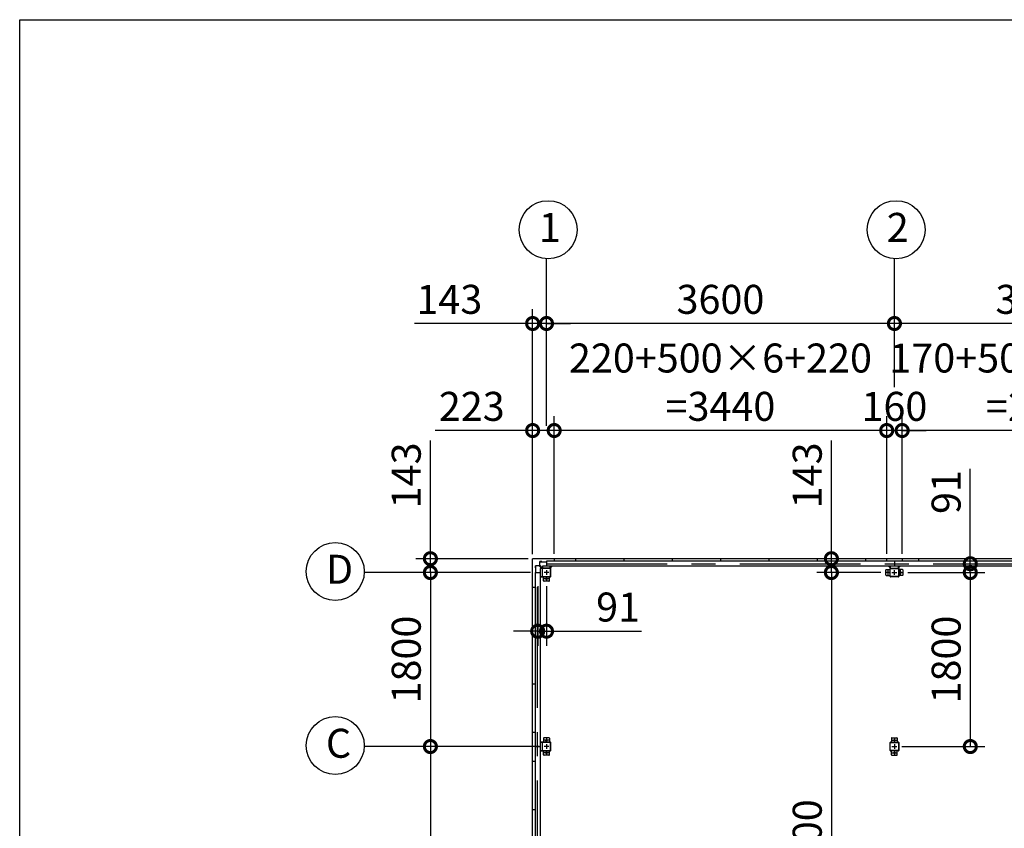
# Model space of a CAD drawing. Extents: x -7645 to 32934, y 198 to 28509.
# Drawn here: x -7645 to 2542, y 20144 to 28509 of the extents above; entities that cross this region are included whole.
import ezdxf

# ---------------------------------------------------------------- set-up
doc = ezdxf.new("R2010")
doc.units = 0
doc.header["$LTSCALE"] = 20
doc.header["$PDMODE"] = 3
doc.header["$PDSIZE"] = 2
doc.linetypes.add('CENTER', pattern=[2, 1.25, -0.25, 0.25, -0.25])
doc.layers.get('0').update_dxf_attribs({"linetype": 'CONTINUOUS'})
doc.layers.get('DEFPOINTS').update_dxf_attribs({"linetype": 'CONTINUOUS'})
for name, color, linetype in [('センター', 3, 'CENTER'), ('仕様書枠', 230, 'CONTINUOUS'), ('寸法', 4, 'CONTINUOUS'), ('部品1', 7, 'CONTINUOUS')]:
    doc.layers.add(name, color=color, linetype=linetype)
doc.styles.add('STYLE1', font='isocp.shx', dxfattribs={"bigfont": 'bigfont.shx'})
doc.dimstyles.new('INABA_S100-2023', dxfattribs={"dimscale": 100, "dimtxt": 3, "dimasz": 2.5, "dimexe": 1.5, "dimexo": 0.5, "dimgap": 1, "dimtad": 3, "dimdec": 1, "dimdsep": 46, "dimtxsty": 'STYLE1', "dimblk1": 'DOTSMALL', "dimblk2": 'DOTSMALL', "dimsah": 1, "dimcen": 0, "dimclrt": 7, "dimadec": 0, "dimazin": 0, "dimtfac": 1, "dimtdec": 1, "dimtix": 1, "dimtmove": 0, "dimatfit": 3, "dimldrblk": 'DOTSMALL', "dimfxl": 1, "dimtolj": 1, "dimtzin": 0, "dimarcsym": 0})

# ---------------------------------------------------------------- blocks, each defined once
blk = doc.blocks.new('_DOTSMALL')
at = {"color": 0, "linetype": 'ByBlock', "ltscale": 50, "const_width": 0.5}
blk.add_lwpolyline([(-0.0625, 0, 1), (0.0625, 0, 1)], format="xyb", close=True, dxfattribs=at)
blk = doc.blocks.new('*D29')
at = {"layer": 'DEFPOINTS', "color": 0, "ltscale": 50}
for p in [(1315, 22790), (753, 15390), (1380, 15390)]:
    blk.add_point(p, dxfattribs=at)
at = {"layer": '寸法', "color": 0, "lineweight": -2, "ltscale": 50}
for p, q in [((1265, 22790), (603, 22790)), ((753, 22790), (753, 15390)), ((1330, 15390), (603, 15390))]:
    blk.add_line(p, q, dxfattribs=at)
at = {"layer": '寸法', "color": 0, "lineweight": -2, "ltscale": 50, "xscale": 250, "yscale": 250, "zscale": 250}
for p, rotation in [((753, 22790), 90), ((753, 15390), 270)]:
    blk.add_blockref('_DOTSMALL', p, dxfattribs=dict(at, rotation=rotation))
at = {"layer": '寸法', "color": 7, "ltscale": 50, "insert": (503, 19990), "char_height": 300, "attachment_point": 5, "rotation": 90, "style": 'STYLE1'}
blk.add_mtext('\\A1;7400', dxfattribs=at)
blk = doc.blocks.new('*D30')
at = {"layer": 'DEFPOINTS', "color": 0, "ltscale": 50}
for p in [(1155, 22933), (753, 22790), (1315, 22790)]:
    blk.add_point(p, dxfattribs=at)
at = {"layer": '寸法', "color": 0, "lineweight": -2, "ltscale": 50}
for p, q in [((753, 22933), (753, 24156)), ((1105, 22933), (603, 22933)), ((753, 22790), (753, 22933)), ((1265, 22790), (603, 22790)), ((753, 22790), (753, 22540))]:
    blk.add_line(p, q, dxfattribs=at)
at = {"layer": '寸法', "color": 0, "lineweight": -2, "ltscale": 50, "xscale": 250, "yscale": 250, "zscale": 250}
for p, rotation in [((753, 22933), 270), ((753, 22790), 90)]:
    blk.add_blockref('_DOTSMALL', p, dxfattribs=dict(at, rotation=rotation))
at = {"layer": '寸法', "color": 7, "ltscale": 50, "insert": (503, 23795), "char_height": 300, "attachment_point": 5, "rotation": 90, "style": 'STYLE1'}
blk.add_mtext('\\A1;143', dxfattribs=at)
blk = doc.blocks.new('*D31')
at = {"layer": 'DEFPOINTS', "color": 0, "ltscale": 50}
for p in [(-2115, 24259), (-2338, 22930), (-2115, 22933)]:
    blk.add_point(p, dxfattribs=at)
at = {"layer": '寸法', "color": 0, "lineweight": -2, "ltscale": 50}
for p, q in [((-2338, 22980), (-2338, 24409)), ((-2115, 22983), (-2115, 24409)), ((-2338, 24259), (-3348, 24259)), ((-2115, 24259), (-2338, 24259))]:
    blk.add_line(p, q, dxfattribs=at)
at = {"layer": '寸法', "color": 0, "lineweight": -2, "ltscale": 50, "xscale": 250, "yscale": 250, "zscale": 250, "rotation": 180}
blk.add_blockref('_DOTSMALL', (-2338, 24259), dxfattribs=at)
at = {"layer": '寸法', "color": 0, "lineweight": -2, "ltscale": 50, "xscale": 250, "yscale": 250, "zscale": 250}
blk.add_blockref('_DOTSMALL', (-2115, 24259), dxfattribs=at)
at = {"layer": '寸法', "color": 7, "ltscale": 50, "insert": (-2968, 24509), "char_height": 300, "attachment_point": 5, "style": 'STYLE1'}
blk.add_mtext('\\A1;223', dxfattribs=at)
blk = doc.blocks.new('*D34')
at = {"layer": 'DEFPOINTS', "color": 0, "ltscale": 50}
for p in [(1325, 24259), (1325, 22933), (1485, 22933)]:
    blk.add_point(p, dxfattribs=at)
at = {"layer": '寸法', "color": 0, "lineweight": -2, "ltscale": 50}
for p, q in [((1325, 22983), (1325, 24409)), ((1485, 22983), (1485, 24409)), ((1325, 24259), (1075, 24259)), ((1485, 24259), (1325, 24259)), ((1485, 24259), (1735, 24259))]:
    blk.add_line(p, q, dxfattribs=at)
at = {"layer": '寸法', "color": 0, "lineweight": -2, "ltscale": 50, "xscale": 250, "yscale": 250, "zscale": 250}
blk.add_blockref('_DOTSMALL', (1325, 24259), dxfattribs=at)
at = {"layer": '寸法', "color": 0, "lineweight": -2, "ltscale": 50, "xscale": 250, "yscale": 250, "zscale": 250, "rotation": 180}
blk.add_blockref('_DOTSMALL', (1485, 24259), dxfattribs=at)
at = {"layer": '寸法', "color": 7, "ltscale": 50, "insert": (1405, 24509), "char_height": 300, "attachment_point": 5, "style": 'STYLE1'}
blk.add_mtext('\\A1;160', dxfattribs=at)
blk = doc.blocks.new('*D36')
at = {"layer": 'DEFPOINTS', "color": 0, "ltscale": 50}
for p in [(-2195, 25366), (-2195, 24259), (-2338, 22930)]:
    blk.add_point(p, dxfattribs=at)
at = {"layer": '寸法', "color": 0, "lineweight": -2, "ltscale": 50}
for p, q in [((-2338, 22980), (-2338, 25516)), ((-2195, 24309), (-2195, 25516)), ((-2338, 25366), (-3561, 25366)), ((-2195, 25366), (-2338, 25366)), ((-2195, 25366), (-1945, 25366))]:
    blk.add_line(p, q, dxfattribs=at)
at = {"layer": '寸法', "color": 0, "lineweight": -2, "ltscale": 50, "xscale": 250, "yscale": 250, "zscale": 250}
blk.add_blockref('_DOTSMALL', (-2338, 25366), dxfattribs=at)
at = {"layer": '寸法', "color": 0, "lineweight": -2, "ltscale": 50, "xscale": 250, "yscale": 250, "zscale": 250, "rotation": 180}
blk.add_blockref('_DOTSMALL', (-2195, 25366), dxfattribs=at)
at = {"layer": '寸法', "color": 7, "ltscale": 50, "insert": (-3200, 25616), "char_height": 300, "attachment_point": 5, "style": 'STYLE1'}
blk.add_mtext('\\A1;143', dxfattribs=at)
blk = doc.blocks.new('*D38')
at = {"layer": 'DEFPOINTS', "color": 0, "ltscale": 50}
for p in [(1405, 25366), (1405, 24659), (4405, 24659)]:
    blk.add_point(p, dxfattribs=at)
at = {"layer": '寸法', "color": 0, "lineweight": -2, "ltscale": 50}
for p, q in [((1405, 24709), (1405, 25516)), ((4405, 24709), (4405, 25516)), ((4405, 25366), (1405, 25366))]:
    blk.add_line(p, q, dxfattribs=at)
at = {"layer": '寸法', "color": 0, "lineweight": -2, "ltscale": 50, "xscale": 250, "yscale": 250, "zscale": 250, "rotation": 180}
blk.add_blockref('_DOTSMALL', (1405, 25366), dxfattribs=at)
at = {"layer": '寸法', "color": 0, "lineweight": -2, "ltscale": 50, "xscale": 250, "yscale": 250, "zscale": 250}
blk.add_blockref('_DOTSMALL', (4405, 25366), dxfattribs=at)
at = {"layer": '寸法', "color": 7, "ltscale": 50, "insert": (2905, 25616), "char_height": 300, "attachment_point": 5, "style": 'STYLE1'}
blk.add_mtext('\\A1;3000', dxfattribs=at)
blk = doc.blocks.new('*D39')
at = {"layer": 'DEFPOINTS', "color": 0, "ltscale": 50}
for p in [(-2195, 25366), (-2195, 24659), (1405, 24659)]:
    blk.add_point(p, dxfattribs=at)
at = {"layer": '寸法', "color": 0, "lineweight": -2, "ltscale": 50}
for p, q in [((-2195, 24709), (-2195, 25516)), ((1405, 24709), (1405, 25516)), ((1405, 25366), (-2195, 25366))]:
    blk.add_line(p, q, dxfattribs=at)
at = {"layer": '寸法', "color": 0, "lineweight": -2, "ltscale": 50, "xscale": 250, "yscale": 250, "zscale": 250, "rotation": 180}
blk.add_blockref('_DOTSMALL', (-2195, 25366), dxfattribs=at)
at = {"layer": '寸法', "color": 0, "lineweight": -2, "ltscale": 50, "xscale": 250, "yscale": 250, "zscale": 250}
blk.add_blockref('_DOTSMALL', (1405, 25366), dxfattribs=at)
at = {"layer": '寸法', "color": 7, "ltscale": 50, "insert": (-395, 25616), "char_height": 300, "attachment_point": 5, "style": 'STYLE1'}
blk.add_mtext('\\A1;3600', dxfattribs=at)
blk = doc.blocks.new('*D41')
at = {"layer": 'DEFPOINTS', "color": 0, "ltscale": 50}
for p in [(1485, 24259), (1485, 22933), (4325, 22933)]:
    blk.add_point(p, dxfattribs=at)
at = {"layer": '寸法', "color": 0, "lineweight": -2, "ltscale": 50}
for p, q in [((1485, 22983), (1485, 24409)), ((4325, 22983), (4325, 24409)), ((4325, 24259), (1485, 24259))]:
    blk.add_line(p, q, dxfattribs=at)
at = {"layer": '寸法', "color": 0, "lineweight": -2, "ltscale": 50, "xscale": 250, "yscale": 250, "zscale": 250, "rotation": 180}
blk.add_blockref('_DOTSMALL', (1485, 24259), dxfattribs=at)
at = {"layer": '寸法', "color": 0, "lineweight": -2, "ltscale": 50, "xscale": 250, "yscale": 250, "zscale": 250}
blk.add_blockref('_DOTSMALL', (4325, 24259), dxfattribs=at)
at = {"layer": '寸法', "color": 7, "ltscale": 50, "insert": (2920, 24759), "char_height": 300, "attachment_point": 5, "style": 'STYLE1'}
blk.add_mtext('\\A1;170+500×5+170\\P=2840', dxfattribs=at)
blk = doc.blocks.new('*D42')
at = {"layer": 'DEFPOINTS', "color": 0, "ltscale": 50}
for p in [(-2115, 24259), (-2115, 22933), (1325, 22933)]:
    blk.add_point(p, dxfattribs=at)
at = {"layer": '寸法', "color": 0, "lineweight": -2, "ltscale": 50}
for p, q in [((-2115, 22983), (-2115, 24409)), ((1325, 22983), (1325, 24409)), ((1325, 24259), (-2115, 24259))]:
    blk.add_line(p, q, dxfattribs=at)
at = {"layer": '寸法', "color": 0, "lineweight": -2, "ltscale": 50, "xscale": 250, "yscale": 250, "zscale": 250, "rotation": 180}
blk.add_blockref('_DOTSMALL', (-2115, 24259), dxfattribs=at)
at = {"layer": '寸法', "color": 0, "lineweight": -2, "ltscale": 50, "xscale": 250, "yscale": 250, "zscale": 250}
blk.add_blockref('_DOTSMALL', (1325, 24259), dxfattribs=at)
at = {"layer": '寸法', "color": 7, "ltscale": 50, "insert": (-395, 24759), "char_height": 300, "attachment_point": 5, "style": 'STYLE1'}
blk.add_mtext('\\A1;220+500×6+220\\P=3440', dxfattribs=at)
blk = doc.blocks.new('*D43')
at = {"layer": 'DEFPOINTS', "color": 0, "ltscale": 50}
for p in [(1889, 22881), (1495, 22790), (2190, 22790)]:
    blk.add_point(p, dxfattribs=at)
at = {"layer": '寸法', "color": 0, "lineweight": -2, "ltscale": 50}
for p, q in [((2190, 22881), (2190, 23864)), ((1939, 22881), (2340, 22881)), ((2190, 22790), (2190, 22881)), ((1545, 22790), (2340, 22790)), ((2190, 22790), (2190, 22540))]:
    blk.add_line(p, q, dxfattribs=at)
at = {"layer": '寸法', "color": 0, "lineweight": -2, "ltscale": 50, "xscale": 250, "yscale": 250, "zscale": 250}
for p, rotation in [((2190, 22881), 270), ((2190, 22790), 90)]:
    blk.add_blockref('_DOTSMALL', p, dxfattribs=dict(at, rotation=rotation))
at = {"layer": '寸法', "color": 7, "ltscale": 50, "insert": (1940, 23623), "char_height": 300, "attachment_point": 5, "rotation": 90, "style": 'STYLE1'}
blk.add_mtext('\\A1;91', dxfattribs=at)
blk = doc.blocks.new('*D46')
at = {"layer": 'DEFPOINTS', "color": 0, "ltscale": 50}
for p in [(-2335, 22933), (-3396, 22790), (-2311, 22790)]:
    blk.add_point(p, dxfattribs=at)
at = {"layer": '寸法', "color": 0, "lineweight": -2, "ltscale": 50}
for p, q in [((-3396, 22933), (-3396, 24156)), ((-2385, 22933), (-3546, 22933)), ((-3396, 22790), (-3396, 22933)), ((-2361, 22790), (-3546, 22790)), ((-3396, 22790), (-3396, 22540))]:
    blk.add_line(p, q, dxfattribs=at)
at = {"layer": '寸法', "color": 0, "lineweight": -2, "ltscale": 50, "xscale": 250, "yscale": 250, "zscale": 250}
for p, rotation in [((-3396, 22933), 270), ((-3396, 22790), 90)]:
    blk.add_blockref('_DOTSMALL', p, dxfattribs=dict(at, rotation=rotation))
at = {"layer": '寸法', "color": 7, "ltscale": 50, "insert": (-3646, 23795), "char_height": 300, "attachment_point": 5, "rotation": 90, "style": 'STYLE1'}
blk.add_mtext('\\A1;143', dxfattribs=at)
blk = doc.blocks.new('*D47')
at = {"layer": 'DEFPOINTS', "color": 0, "ltscale": 50}
for p in [(-2220, 20990), (-3396, 18190), (-2311, 18190)]:
    blk.add_point(p, dxfattribs=at)
at = {"layer": '寸法', "color": 0, "lineweight": -2, "ltscale": 50}
for p, q in [((-2270, 20990), (-3546, 20990)), ((-3396, 20990), (-3396, 18190)), ((-2361, 18190), (-3546, 18190))]:
    blk.add_line(p, q, dxfattribs=at)
at = {"layer": '寸法', "color": 0, "lineweight": -2, "ltscale": 50, "xscale": 250, "yscale": 250, "zscale": 250}
for p, rotation in [((-3396, 20990), 90), ((-3396, 18190), 270)]:
    blk.add_blockref('_DOTSMALL', p, dxfattribs=dict(at, rotation=rotation))
at = {"layer": '寸法', "color": 7, "ltscale": 50, "insert": (-3646, 19590), "char_height": 300, "attachment_point": 5, "rotation": 90, "style": 'STYLE1'}
blk.add_mtext('\\A1;2800', dxfattribs=at)
blk = doc.blocks.new('*D58')
at = {"layer": 'DEFPOINTS', "color": 0, "ltscale": 50}
for p in [(-2286, 22700), (-2195, 22700), (-2286, 22183)]:
    blk.add_point(p, dxfattribs=at)
at = {"layer": '寸法', "color": 0, "lineweight": -2, "ltscale": 50}
for p, q in [((-2286, 22650), (-2286, 22033)), ((-2195, 22650), (-2195, 22033)), ((-2286, 22183), (-2536, 22183)), ((-2286, 22183), (-2195, 22183)), ((-2195, 22183), (-1213, 22183))]:
    blk.add_line(p, q, dxfattribs=at)
at = {"layer": '寸法', "color": 0, "lineweight": -2, "ltscale": 50, "xscale": 250, "yscale": 250, "zscale": 250}
blk.add_blockref('_DOTSMALL', (-2286, 22183), dxfattribs=at)
at = {"layer": '寸法', "color": 0, "lineweight": -2, "ltscale": 50, "xscale": 250, "yscale": 250, "zscale": 250, "rotation": 180}
blk.add_blockref('_DOTSMALL', (-2195, 22183), dxfattribs=at)
at = {"layer": '寸法', "color": 7, "ltscale": 50, "insert": (-1454, 22433), "char_height": 300, "attachment_point": 5, "style": 'STYLE1'}
blk.add_mtext('\\A1;91', dxfattribs=at)
blk = doc.blocks.new('*D68')
at = {"layer": 'DEFPOINTS', "color": 0, "ltscale": 50}
for p in [(-2311, 22790), (-3396, 20990), (-2311, 20990)]:
    blk.add_point(p, dxfattribs=at)
at = {"layer": '寸法', "color": 0, "lineweight": -2, "ltscale": 50}
for p, q in [((-2361, 22790), (-3546, 22790)), ((-3396, 22790), (-3396, 20990)), ((-2361, 20990), (-3546, 20990))]:
    blk.add_line(p, q, dxfattribs=at)
at = {"layer": '寸法', "color": 0, "lineweight": -2, "ltscale": 50, "xscale": 250, "yscale": 250, "zscale": 250}
for p, rotation in [((-3396, 22790), 90), ((-3396, 20990), 270)]:
    blk.add_blockref('_DOTSMALL', p, dxfattribs=dict(at, rotation=rotation))
at = {"layer": '寸法', "color": 7, "ltscale": 50, "insert": (-3646, 21890), "char_height": 300, "attachment_point": 5, "rotation": 90, "style": 'STYLE1'}
blk.add_mtext('\\A1;1800', dxfattribs=at)
blk = doc.blocks.new('*D69')
at = {"layer": 'DEFPOINTS', "color": 0, "ltscale": 50}
for p in [(1495, 22790), (1430, 20990), (2190, 20990)]:
    blk.add_point(p, dxfattribs=at)
at = {"layer": '寸法', "color": 0, "lineweight": -2, "ltscale": 50}
for p, q in [((1545, 22790), (2340, 22790)), ((2190, 22790), (2190, 20990)), ((1480, 20990), (2340, 20990))]:
    blk.add_line(p, q, dxfattribs=at)
at = {"layer": '寸法', "color": 0, "lineweight": -2, "ltscale": 50, "xscale": 250, "yscale": 250, "zscale": 250}
for p, rotation in [((2190, 22790), 90), ((2190, 20990), 270)]:
    blk.add_blockref('_DOTSMALL', p, dxfattribs=dict(at, rotation=rotation))
at = {"layer": '寸法', "color": 7, "ltscale": 50, "insert": (1940, 21890), "char_height": 300, "attachment_point": 5, "rotation": 90, "style": 'STYLE1'}
blk.add_mtext('\\A1;1800', dxfattribs=at)

msp = doc.modelspace()

# ---------------------------------------------------------------- linework, layer by layer
at = {"layer": 'センター', "ltscale": 50}
for p, q in [((-2195.4, 22881.3), (7404.6, 22881.3)), ((-2286.4, 15390.3), (-2286.4, 22790.3))]:
    msp.add_line(p, q, dxfattribs=at)
at = {"layer": 'センター', "ltscale": 5}
for p, q in [((-2170.4, 22790.3), (-2220.4, 22790.3)), ((-2170.4, 22725.3), (-2220.4, 22725.3)), ((-2195.4, 22815.3), (-2195.4, 22765.3)), ((-2195.4, 22750.3), (-2195.4, 22700.3)), ((1364.6, 22790.3), (1314.6, 22790.3)), ((1339.6, 22765.3), (1339.6, 22815.3)), ((1379.6, 22790.3), (1429.6, 22790.3)), ((1404.6, 22765.3), (1404.6, 22815.3)), ((1444.6, 22790.3), (1494.6, 22790.3)), ((1469.6, 22765.3), (1469.6, 22815.3)), ((-2170.4, 21055.3), (-2220.4, 21055.3)), ((-2170.4, 20990.3), (-2220.4, 20990.3)), ((-2195.4, 21080.3), (-2195.4, 21030.3)), ((-2195.4, 21015.3), (-2195.4, 20965.3)), ((1379.6, 21055.3), (1429.6, 21055.3)), ((1379.6, 20990.3), (1429.6, 20990.3)), ((1404.6, 21080.3), (1404.6, 21030.3)), ((1404.6, 21015.3), (1404.6, 20965.3)), ((-2170.4, 20925.3), (-2220.4, 20925.3)), ((-2195.4, 20950.3), (-2195.4, 20900.3)), ((1379.6, 20925.3), (1429.6, 20925.3)), ((1404.6, 20950.3), (1404.6, 20900.3))]:
    msp.add_line(p, q, dxfattribs=at)
at = {"layer": '仕様書枠', "ltscale": 50}
for p, q in [((-7645.4, 744.82), (-7645.4, 28508.83)), ((-7645.4, 28508.83), (32572.6, 28508.83))]:
    msp.add_line(p, q, dxfattribs=at)
at = {"layer": '寸法', "ltscale": 50}
for p, q in [((-2195.4, 25485.96), (-2195.4, 26037.18)), ((1404.6, 25485.96), (1404.6, 26037.18)), ((-3515.68, 22790.3), (-4080.5, 22790.3)), ((-3515.68, 20990.3), (-4080.5, 20990.3))]:
    msp.add_line(p, q, dxfattribs=at)
at = {"layer": '部品1'}
for p, q in [((-2338.4, 15250.3), (-2338.4, 22930.3)), ((-2305.8, 22837.8), (-2307.9, 22837.8)), ((-2306.3, 22837.8), (-2306.3, 22857.8)), ((-2305.8, 22790.3), (-2305.8, 22837.8)), ((-2242, 22830.3), (-2268.04, 22856.34)), ((-2262.9, 22901.2), (-2242.9, 22901.2)), ((-2235.4, 22836.9), (-2261.44, 22862.94)), ((-2242.9, 22900.7), (-2195.4, 22900.7)), ((-2155.4, 22836.9), (-2136, 22856.3)), ((1364.6, 22836.9), (1345.2, 22856.3)), ((1444.6, 22836.9), (1464, 22856.3)), ((-2242, 22750.3), (-2261.4, 22730.9)), ((-2242, 21030.3), (-2261.4, 21049.7)), ((-2242, 20950.3), (-2261.4, 20930.9))]:
    msp.add_line(p, q, dxfattribs=at)
at = {"layer": '部品1', "ltscale": 50}
for p, q in [((7544.6, 22933.3), (-2335.4, 22933.3)), ((-2115.4, 22933.3), (-2115.4, 22906.3)), ((-1895.4, 22933.3), (-1895.4, 22906.3)), ((-1395.4, 22933.3), (-1395.4, 22906.3)), ((-895.4, 22933.3), (-895.4, 22906.3)), ((-395.4, 22933.3), (-395.4, 22906.3)), ((104.6, 22933.3), (104.6, 22906.3)), ((604.6, 22933.3), (604.6, 22906.3)), ((1104.6, 22933.3), (1104.6, 22906.3)), ((1324.6, 22933.3), (1324.6, 22906.3)), ((1484.6, 22933.3), (1484.6, 22906.3)), ((1654.6, 22933.3), (1654.6, 22906.3)), ((2154.6, 22933.3), (2154.6, 22906.3)), ((-2261.4, 22830.3), (-2261.4, 15350.3)), ((-2240.4, 22830.3), (-2240.4, 22750.3)), ((-2238.1, 22830.3), (-2238.1, 22750.3)), ((7444.6, 22856.3), (-2235.4, 22856.3)), ((-2155.4, 22835.3), (-2235.4, 22835.3)), ((-2155.4, 22833), (-2235.4, 22833)), ((7404.6, 22906.3), (-2195.4, 22906.3)), ((-2195.4, 22906.3), (-2195.4, 22856.3)), ((-2152.7, 22750.3), (-2152.7, 22830.3)), ((-2150.4, 22750.3), (-2150.4, 22830.3)), ((1319.6, 22820.3), (1359.6, 22820.3)), ((1359.6, 22750.3), (1359.6, 22830.3)), ((1361.9, 22750.3), (1361.9, 22830.3)), ((1364.6, 22835.3), (1444.6, 22835.3)), ((1364.6, 22833), (1444.6, 22833)), ((1404.6, 22906.3), (1404.6, 22856.3)), ((1489.6, 22820.3), (1449.6, 22820.3)), ((-2311.4, 22790.3), (-2311.4, 15390.3)), ((-2311.4, 22790.3), (-2261.4, 22790.3)), ((-2225.4, 22705.3), (-2225.4, 22745.3)), ((1314.6, 22765.3), (1314.6, 22815.3)), ((1444.6, 22747.6), (1364.6, 22747.6)), ((1444.6, 22745.3), (1364.6, 22745.3)), ((1494.6, 22765.3), (1494.6, 22815.3)), ((-2338.4, 22640.3), (-2311.4, 22640.3)), ((-2170.4, 22700.3), (-2220.4, 22700.3)), ((-2338.4, 22140.3), (-2311.4, 22140.3)), ((-2338.4, 21640.3), (-2311.4, 21640.3)), ((-2338.4, 21140.3), (-2311.4, 21140.3)), ((-2311.4, 20990.3), (-2261.4, 20990.3)), ((-2240.4, 21030.3), (-2240.4, 20950.3)), ((-2238.1, 21030.3), (-2238.1, 20950.3)), ((1447.3, 21030.3), (1447.3, 20950.3)), ((1449.6, 21030.3), (1449.6, 20950.3)), ((-2338.4, 20840.3), (-2311.4, 20840.3)), ((-2338.4, 20340.3), (-2311.4, 20340.3))]:
    msp.add_line(p, q, dxfattribs=at)
at = {"layer": '部品1', "ltscale": 10}
for p, q in [((-2307.9, 22837.8), (-2307.9, 22857.8)), ((-2240.4, 22830.3), (-2261.4, 22830.3)), ((-2235.4, 22856.3), (-2235.4, 22835.3)), ((-2155.4, 22835.3), (-2155.4, 22856.3)), ((1364.6, 22835.3), (1364.6, 22856.3)), ((1444.6, 22856.3), (1444.6, 22835.3)), ((-2261.4, 22750.3), (-2240.4, 22750.3)), ((-2240.4, 21030.3), (-2261.4, 21030.3)), ((-2261.4, 20950.3), (-2240.4, 20950.3))]:
    msp.add_line(p, q, dxfattribs=at)
at = {"layer": '部品1', "ltscale": 3}
for p, q in [((-2271.57, 22857.8), (-2307.9, 22857.8)), ((-2242.9, 22902.8), (-2262.9, 22902.8)), ((-2262.9, 22866.47), (-2262.9, 22902.8)), ((-2242.9, 22900.7), (-2242.9, 22902.8))]:
    msp.add_line(p, q, dxfattribs=at)
at = {"layer": '部品1', "ltscale": 5}
for p, q in [((1447.3, 22830.3), (1447.3, 22750.3)), ((1449.6, 22830.3), (1449.6, 22750.3)), ((-2235.4, 22747.6), (-2155.4, 22747.6)), ((-2235.4, 22745.3), (-2155.4, 22745.3)), ((-2165.4, 22705.3), (-2165.4, 22745.3)), ((1319.6, 22760.3), (1359.6, 22760.3)), ((1489.6, 22760.3), (1449.6, 22760.3)), ((-2155.4, 21035.3), (-2235.4, 21035.3)), ((-2155.4, 21033), (-2235.4, 21033)), ((-2225.4, 21075.3), (-2225.4, 21035.3)), ((-2170.4, 21080.3), (-2220.4, 21080.3)), ((-2165.4, 21075.3), (-2165.4, 21035.3)), ((-2152.7, 20950.3), (-2152.7, 21030.3)), ((-2150.4, 20950.3), (-2150.4, 21030.3)), ((1359.6, 20950.3), (1359.6, 21030.3)), ((1361.9, 20950.3), (1361.9, 21030.3)), ((1364.6, 21035.3), (1444.6, 21035.3)), ((1364.6, 21033), (1444.6, 21033)), ((1374.6, 21075.3), (1374.6, 21035.3)), ((1379.6, 21080.3), (1429.6, 21080.3)), ((1434.6, 21075.3), (1434.6, 21035.3)), ((-2235.4, 20947.6), (-2155.4, 20947.6)), ((-2235.4, 20945.3), (-2155.4, 20945.3)), ((-2225.4, 20905.3), (-2225.4, 20945.3)), ((-2170.4, 20900.3), (-2220.4, 20900.3)), ((-2165.4, 20905.3), (-2165.4, 20945.3)), ((1444.6, 20947.6), (1364.6, 20947.6)), ((1444.6, 20945.3), (1364.6, 20945.3)), ((1374.6, 20905.3), (1374.6, 20945.3)), ((1379.6, 20900.3), (1429.6, 20900.3)), ((1434.6, 20905.3), (1434.6, 20945.3))]:
    msp.add_line(p, q, dxfattribs=at)
at = {"layer": '部品1', "ltscale": 50}
for centre in [(-2177.7, 26336.66), (1422.3, 26336.66), (-4380.31, 22800.25), (-4380.31, 21000.25)]:
    msp.add_circle(centre, 300, dxfattribs=at)
at = {"layer": '部品1', "ltscale": 5}
for centre in [(-2195.4, 22725.3), (1339.6, 22790.3), (1469.6, 22790.3), (-2195.4, 21055.3), (1404.6, 21055.3), (-2195.4, 20925.3), (1404.6, 20925.3)]:
    msp.add_circle(centre, 8, dxfattribs=at)
at = {"layer": '部品1'}
for centre, radius, start, end in [((-2335.4, 22930.3), 3, 90, 180), ((-2271.57, 22852.8), 5, 45, 90)]:
    msp.add_arc(centre, radius, start, end, dxfattribs=at)
at = {"layer": '部品1', "ltscale": 3}
msp.add_arc((-2257.9, 22866.47), 5, 180, 225, dxfattribs=at)
at = {"layer": '部品1', "ltscale": 50}
for centre, radius, start, end in [((-2235.4, 22830.3), 5, 90, 180), ((-2235.4, 22830.3), 2.7, 90, 180), ((-2155.4, 22830.3), 5, 0, 90), ((-2155.4, 22830.3), 2.7, 0, 90), ((1319.6, 22815.3), 5, 90, 180), ((1364.6, 22830.3), 5, 90, 180), ((1364.6, 22830.3), 2.7, 90, 180), ((1444.6, 22830.3), 5, 0, 90), ((1444.6, 22830.3), 2.7, 0, 90), ((1489.6, 22815.3), 5, 0, 90), ((-2235.4, 22750.3), 5, 180, 270), ((-2235.4, 22750.3), 2.7, 180, 270), ((1319.6, 22765.3), 5, 180, 270), ((1364.6, 22750.3), 5, 180, 270), ((1364.6, 22750.3), 2.7, 180, 270), ((1489.6, 22765.3), 5, 270, 0), ((-2220.4, 22705.3), 5, 180, 270), ((-2170.4, 22705.3), 5, 270, 0), ((-2235.4, 21030.3), 5, 90, 180), ((-2235.4, 21030.3), 2.7, 90, 180), ((1444.6, 21030.3), 5, 0, 90), ((1444.6, 21030.3), 2.7, 0, 90), ((-2235.4, 20950.3), 5, 180, 270), ((-2235.4, 20950.3), 2.7, 180, 270), ((1444.6, 20950.3), 2.7, 270, 0), ((1444.6, 20950.3), 5, 270, 0)]:
    msp.add_arc(centre, radius, start, end, dxfattribs=at)
at = {"layer": '部品1', "ltscale": 5}
for centre, radius, start, end in [((-2155.4, 22750.3), 2.7, 270, 0), ((-2155.4, 22750.3), 5, 270, 0), ((1444.6, 22750.3), 2.7, 270, 0), ((1444.6, 22750.3), 5, 270, 0), ((-2220.4, 21075.3), 5, 90, 180), ((-2170.4, 21075.3), 5, 0, 90), ((-2155.4, 21030.3), 5, 0, 90), ((-2155.4, 21030.3), 2.7, 0, 90), ((1364.6, 21030.3), 5, 90, 180), ((1364.6, 21030.3), 2.7, 90, 180), ((1379.6, 21075.3), 5, 90, 180), ((1429.6, 21075.3), 5, 0, 90), ((-2220.4, 20905.3), 5, 180, 270), ((-2170.4, 20905.3), 5, 270, 0), ((-2155.4, 20950.3), 2.7, 270, 0), ((-2155.4, 20950.3), 5, 270, 0), ((1364.6, 20950.3), 5, 180, 270), ((1364.6, 20950.3), 2.7, 180, 270), ((1379.6, 20905.3), 5, 180, 270), ((1429.6, 20905.3), 5, 270, 0)]:
    msp.add_arc(centre, radius, start, end, dxfattribs=at)

# ---------------------------------------------------------------- texts
at = {"layer": '部品1', "ltscale": 50, "style": 'STYLE1'}
for s, p in [('1', (-2274.36, 26210.29)), ('2', (1325.64, 26210.29)), ('D', (-4476.98, 22673.89)), ('C', (-4476.98, 20873.89))]:
    msp.add_text(s, height=300, dxfattribs=at).set_placement(p)

# ---------------------------------------------------------------- dimensions: what is measured, and where the dimension line sits
at = {"layer": '寸法', "ltscale": 50}
for base, p2, picture, middle in [((-2195.4, 25365.96), (-2195.4, 24259.21), '*D36', (-3199.61, 25365.96)), ((-2115.4, 24259.21), (-2115.4, 22933.3), '*D31', (-2968.42, 24259.21))]:
    dim = msp.add_linear_dim(base=base, p1=(-2338.4, 22930.3), p2=p2, dimstyle='INABA_S100-2023', dxfattribs=at)
    dim.commit()
    dim.dimension.update_dxf_attribs({"geometry": picture, "text_midpoint": middle, "dimtype": 160})
for base, p1, p2, angle, picture, middle in [((-2195.4, 25365.96), (1404.6, 24659.21), (-2195.4, 24659.21), 180, '*D39', (-395.4, 25615.96)), ((1404.6, 25365.96), (4404.6, 24659.21), (1404.6, 24659.21), 180, '*D38', (2904.6, 25615.96)), ((1324.6, 24259.21), (1484.6, 22933.3), (1324.6, 22933.3), 180, '*D34', (1404.6, 24509.21)), ((-3395.68, 20990.3), (-2311.4, 22790.3), (-2311.4, 20990.3), 90, '*D68', (-3645.68, 21890.3)), ((2189.64, 20990.3), (1494.6, 22790.3), (1429.6, 20990.3), 90, '*D69', (1939.64, 21890.3)), ((-3395.68, 18190.3), (-2220.4, 20990.3), (-2311.4, 18190.3), 90, '*D47', (-3645.71, 19590.3))]:
    dim = msp.add_linear_dim(base=base, p1=p1, p2=p2, angle=angle, dimstyle='INABA_S100-2023', dxfattribs=at)
    dim.commit()
    dim.dimension.update_dxf_attribs({"geometry": picture, "text_midpoint": middle})
dim = msp.add_linear_dim(base=(-2115.4, 24259.21), p1=(1324.6, 22933.3), p2=(-2115.4, 22933.3), angle=180, text='220+500×6+220\\P=<>', dimstyle='INABA_S100-2023', dxfattribs=at)
dim.commit()
dim.dimension.update_dxf_attribs({"geometry": '*D42', "text_midpoint": (-395.4, 24759.24)})
dim = msp.add_linear_dim(base=(1484.6, 24259.21), p1=(4324.6, 22933.3), p2=(1484.6, 22933.3), angle=180, text='170+500×5+170\\P=<>', dimstyle='INABA_S100-2023', dxfattribs=at)
dim.commit()
dim.dimension.update_dxf_attribs({"geometry": '*D41', "text_midpoint": (2920.23, 24259.21), "dimtype": 160})
for base, p1, p2, angle, picture, middle in [((-3395.68, 22790.3), (-2335.4, 22933.3), (-2311.4, 22790.3), 90, '*D46', (-3395.68, 23794.51)), ((752.64, 22790.3), (1154.6, 22933.3), (1314.6, 22790.3), 90, '*D30', (752.64, 23794.51)), ((2189.64, 22790.3), (1888.58, 22881.3), (1494.6, 22790.3), 90, '*D43', (2189.64, 23622.51)), ((752.64, 15390.3), (1314.6, 22790.3), (1379.6, 15390.3), 90, '*D29', (752.64, 19990.3)), ((-2286.4, 22183.3), (-2195.4, 22700.3), (-2286.4, 22700.3), 180, '*D58', (-1454.19, 22183.3))]:
    dim = msp.add_linear_dim(base=base, p1=p1, p2=p2, angle=angle, dimstyle='INABA_S100-2023', dxfattribs=at)
    dim.commit()
    dim.dimension.update_dxf_attribs({"geometry": picture, "text_midpoint": middle, "dimtype": 160})

doc.saveas('drawing.dxf')
